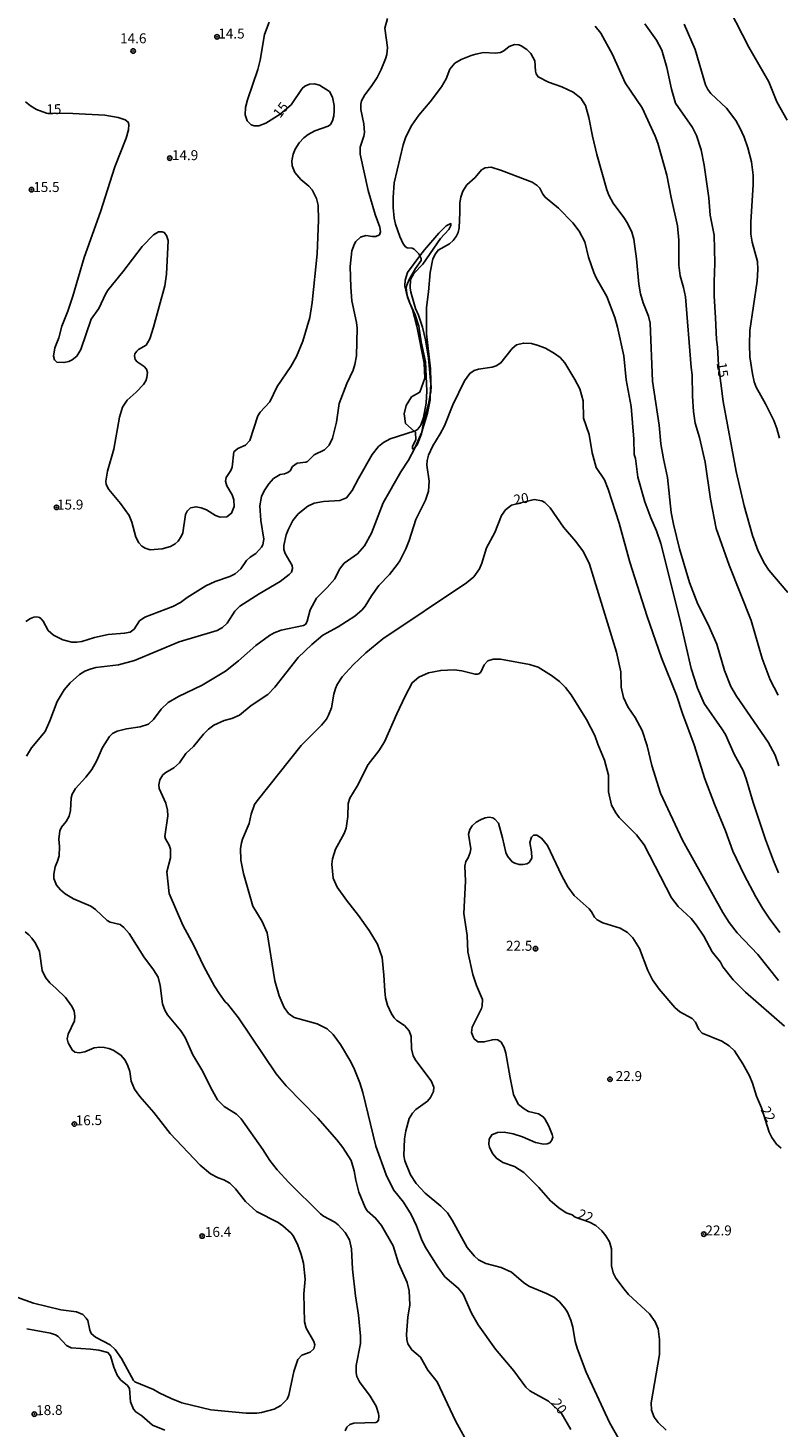
# Model space of a CAD drawing. Units: millimetres. Extents: x 187935 to 190353, y 1679832 to 1682607.
# Drawn here: x 189021 to 189209, y 1680031 to 1680383 of the extents above; entities that cross this region are included whole.
import ezdxf
from ezdxf.enums import TextEntityAlignment as Align

# ---------------------------------------------------------------- set-up
doc = ezdxf.new("R2010")
doc.units = ezdxf.units.MM
doc.header["$MEASUREMENT"] = 0
for name, color, linetype in [('IMAGEM', 7, 'Continuous'), ('V-BARRANCO', 91, 'Continuous'), ('V-CURVA_DE_NIVEL', 123, 'Continuous'), ('V-CURVA_MESTRA', 1, 'Continuous'), ('V-PONTO_DE_APARELHO', 4, 'Continuous'), ('V-TEXTO_DE_ALTIMETRIA', 2, 'Continuous')]:
    doc.layers.add(name, color=color, linetype=linetype)
picture_1 = doc.add_image_def('image1.jpg', size_in_pixel=(4028, 4624))

# ---------------------------------------------------------------- blocks, each defined once
blk = doc.blocks.new('805')
at = {"color": 0, "linetype": 'ByBlock', "lineweight": -2}
for radius in [0.562, 0.0806]:
    blk.add_circle((0, 0), radius, dxfattribs=at)

msp = doc.modelspace()

# ---------------------------------------------------------------- linework, layer by layer
at = {"layer": 'V-BARRANCO'}
msp.add_lwpolyline([(189125.74, 1680332.96), (189123.9, 1680331.14), (189120.31, 1680327.01), (189119.14, 1680325.45), (189116, 1680321.27), (189115.48, 1680319.33), (189115.33, 1680317.93), (189115.76, 1680316.06), (189115.97, 1680315.48), (189116.66, 1680313.61), (189117.26, 1680311.97), (189118.34, 1680307.8), (189120.23, 1680298.55), (189120.41, 1680294.77), (189119.1, 1680291.26), (189117.08, 1680290.02), (189115.69, 1680287.9), (189115.19, 1680285.78), (189115.54, 1680283.33), (189117.71, 1680281.43), (189118.08, 1680281.1), (189118.11, 1680279.25), (189117.28, 1680277.67), (189117.27, 1680277.04), (189117.57, 1680276.94), (189117.98, 1680277.43), (189118.46, 1680278), (189119.53, 1680280.76), (189119.6, 1680281.15), (189120.02, 1680283.57), (189121.34, 1680288.21), (189121.76, 1680290.55), (189121.89, 1680291.24), (189121.95, 1680292.74), (189121.91, 1680293.23), (189121.31, 1680299.77), (189120.56, 1680304.38), (189119.83, 1680307.58), (189118.83, 1680310.57), (189118.04, 1680312.24), (189116.84, 1680316.38), (189116.71, 1680317.4), (189116.77, 1680319.49), (189117.61, 1680321.05), (189119.92, 1680323.38), (189124.37, 1680329.78), (189126.4, 1680332.04), (189126.94, 1680333.12), (189126.93, 1680333.58), (189125.74, 1680332.96)], close=True, dxfattribs=at)
at = {"layer": 'V-CURVA_DE_NIVEL'}
for points in [[(189196.92, 1680387.36), (189201.8, 1680377.82), (189206.87, 1680369.18), (189208.84, 1680364.11), (189211.41, 1680359.53)], [(189101.61, 1680322.77), (189102.05, 1680326.69), (189102.69, 1680328.51), (189103.04, 1680329.05), (189104.19, 1680330.11), (189105.56, 1680330.53), (189107.22, 1680330.29), (189108.11, 1680330.32), (189108.97, 1680330.76), (189109.22, 1680331.47), (189109.06, 1680332.66), (189107.93, 1680335.86), (189106.19, 1680341.85), (189104.12, 1680350.96), (189104.12, 1680352.78), (189105.05, 1680355.48), (189105.22, 1680356.41), (189105.08, 1680358.64), (189104.27, 1680362.2), (189104.31, 1680363.51), (189104.51, 1680364.37), (189105.32, 1680365.9), (189106.94, 1680367.95), (189108.38, 1680370.26), (189109.43, 1680372.24), (189110.52, 1680374.91), (189110.81, 1680375.99), (189110.97, 1680377.78), (189110.37, 1680382.62), (189111, 1680385.05)], [(189163.24, 1680383.14), (189164.66, 1680381.34), (189167.52, 1680375.99), (189170.74, 1680368.92), (189175.05, 1680362.65), (189178.29, 1680355.55), (189178.97, 1680353.73), (189181.25, 1680345.74), (189182.31, 1680340.1), (189183.92, 1680332.97), (189184.21, 1680329.43), (189184.19, 1680323.16), (189184.57, 1680320.48), (189185.42, 1680317.55), (189185.87, 1680315.19), (189187.31, 1680297.39), (189187.59, 1680295.61), (189187.63, 1680290.22), (189187.9, 1680286.37), (189188.36, 1680283.44), (189189.42, 1680279.84), (189190.88, 1680273.63), (189192.15, 1680264.39), (189193.62, 1680257.01), (189196.84, 1680247.8), (189202.4, 1680233.85), (189205.18, 1680224.36), (189207.22, 1680219.01), (189209.18, 1680215.16)], [(189209.5, 1680279.65), (189208.84, 1680282.1), (189208.1, 1680284.08), (189206.01, 1680288.28), (189203.68, 1680292.49), (189203.13, 1680293.82), (189202.7, 1680295.83), (189202.11, 1680300.1), (189201.96, 1680303.19), (189202.09, 1680306.75), (189203.89, 1680319.14), (189204.1, 1680322.01), (189203.97, 1680324.02), (189202.62, 1680328.89), (189202.31, 1680330.9), (189202.31, 1680333.98), (189202.9, 1680343.28), (189202.87, 1680345.71), (189202.46, 1680349.05), (189201.58, 1680352.58), (189200.63, 1680355.23), (189199.64, 1680357.46), (189198.51, 1680359.43), (189196.17, 1680362.53), (189192.3, 1680366.22), (189191.54, 1680367.2), (189190.91, 1680368.38), (189188.32, 1680377.24), (189185.55, 1680383.67)], [(189120.56, 1680298.82), (189119.44, 1680303.86), (189118.9, 1680307.84), (189117.95, 1680310.61), (189116.66, 1680313.61), (189116.03, 1680315.07), (189115.97, 1680315.48), (189115.72, 1680317.33), (189115.83, 1680318.06), (189116.43, 1680319.49), (189118.04, 1680322.3), (189119.47, 1680324.3), (189119.51, 1680324.78), (189119.14, 1680325.45), (189118.86, 1680325.96), (189117.74, 1680327.12), (189117.23, 1680327.41), (189115.95, 1680327.5), (189115.57, 1680327.69), (189114.94, 1680328.47), (189114.08, 1680330.35), (189113.04, 1680333.41), (189112.72, 1680334.94), (189112.45, 1680337.58), (189112.4, 1680340.13), (189112.72, 1680343.83), (189114.94, 1680353.32), (189115.61, 1680355.36), (189117.1, 1680358.25), (189118.86, 1680360.8), (189121.72, 1680364.11), (189124.57, 1680367.9), (189125.75, 1680369.88), (189126.7, 1680372.33), (189127.95, 1680373.84), (189129.52, 1680374.8), (189132.06, 1680375.79), (189133.17, 1680376.07), (189135.15, 1680376.49), (189138.05, 1680376.39), (189139.38, 1680376.55), (189140.24, 1680376.91), (189141.59, 1680378.02), (189142.89, 1680378.56), (189144, 1680378.47), (189144.64, 1680378.19), (189145.99, 1680377.28), (189147.06, 1680376.28), (189148.01, 1680374.47), (189148.17, 1680371.85), (189148.35, 1680371.18), (189148.86, 1680370.42), (189151.49, 1680369.11), (189154.83, 1680367.89), (189157.7, 1680366.55), (189159.62, 1680365.08), (189160.74, 1680363.25), (189161.63, 1680360.2), (189162.5, 1680355.55), (189163.59, 1680350.9), (189166.1, 1680342.01), (189166.61, 1680340.71), (189167.75, 1680338.67), (189170.42, 1680335.1), (189171.34, 1680333.63), (189172.38, 1680331.41), (189172.92, 1680329.62), (189173.59, 1680324.75), (189174.19, 1680318.32), (189174.59, 1680315.89), (189175.23, 1680313.67), (189176.61, 1680310.35), (189177.06, 1680308.57), (189177.63, 1680293.98), (189179.26, 1680282.9), (189179.73, 1680278.25), (189180.37, 1680274.49), (189181.39, 1680269.84), (189182.31, 1680260.99), (189182.85, 1680258.09), (189184.4, 1680251.91), (189186.9, 1680243.47), (189189, 1680237.96), (189191.58, 1680232.86), (189193.75, 1680227.99), (189195.69, 1680221.33), (189197.31, 1680217.35), (189198.73, 1680214.93), (189206.71, 1680203.37), (189208.42, 1680200.06), (189209.32, 1680197.42)], [(189031.03, 1680184.74), (189031.37, 1680186.14), (189031.48, 1680189.36), (189031.73, 1680190.28), (189032.58, 1680191.71), (189035.2, 1680194.55), (189036.69, 1680196.46), (189037.88, 1680198.53), (189039.37, 1680202), (189041.16, 1680204.79), (189041.93, 1680205.49), (189043.1, 1680206.11), (189045.4, 1680206.68), (189048.84, 1680207.16), (189050.91, 1680207.86), (189052.2, 1680209.02), (189054.1, 1680211.6), (189055.88, 1680213.26), (189058.49, 1680214.79), (189064.47, 1680217.69), (189070.28, 1680221.13), (189073.55, 1680223.74), (189077.88, 1680227.59), (189081.35, 1680230.09), (189082.56, 1680230.78), (189084.25, 1680231.46), (189089.89, 1680232.62), (189090.45, 1680232.96), (189090.84, 1680233.72), (189091.59, 1680236.59), (189093.15, 1680239.52), (189095.83, 1680242.14), (189097.8, 1680244.33), (189098.96, 1680246.75), (189100.14, 1680248.26), (189103.43, 1680250.62), (189105.19, 1680252.64), (189107.01, 1680255.83), (189109.92, 1680263.44), (189114.35, 1680271.21), (189116.29, 1680274.17), (189117.85, 1680277.13), (189117.98, 1680277.43), (189119.6, 1680281.15), (189119.65, 1680281.27), (189121.07, 1680285.92), (189121.7, 1680289.33), (189121.76, 1680290.55), (189121.91, 1680293.23), (189121.94, 1680293.89), (189121.79, 1680297.1), (189120.81, 1680305.86), (189120.81, 1680312.49), (189121.32, 1680316.4), (189121.7, 1680321.31), (189122.4, 1680324.68), (189123.04, 1680325.96), (189123.74, 1680326.91), (189126.55, 1680328.44), (189127.52, 1680329.33), (189128.3, 1680330.35), (189128.74, 1680331.31), (189129, 1680332.49), (189129.22, 1680336.34), (189129.19, 1680338.79), (189129.43, 1680340.23), (189129.95, 1680341.72), (189130.91, 1680343.27), (189133.03, 1680345.11), (189134.67, 1680347.06), (189135.59, 1680347.58), (189137.03, 1680347.71), (189139.7, 1680346.93), (189147.33, 1680343.97), (189148.62, 1680343.14), (189149.27, 1680342.49), (189150.01, 1680340.96), (189150.62, 1680340.19), (189154.02, 1680337.42), (189157.62, 1680333.76), (189159.18, 1680331.63), (189160.61, 1680328.95), (189161.5, 1680325.16), (189162.88, 1680321.25), (189163.46, 1680319.97), (189166.15, 1680315.26), (189168.13, 1680309.94), (189168.83, 1680307.55), (189170.39, 1680300.32), (189170.99, 1680294.33), (189172.24, 1680287.61), (189172.89, 1680279.4), (189173.04, 1680275.57), (189173.32, 1680274.59), (189173.9, 1680269.87)], [(189020.15, 1680233.67), (189021.29, 1680234.41), (189022.12, 1680234.71), (189022.91, 1680234.79), (189023.55, 1680234.63), (189023.9, 1680234.37), (189024.46, 1680233.74), (189025.7, 1680231.41), (189027.08, 1680230.2), (189029.44, 1680229.04), (189031.64, 1680228.48), (189032.94, 1680228.43), (189034.22, 1680228.61), (189037.34, 1680229.6), (189040.81, 1680230.38), (189044.95, 1680230.69), (189046.35, 1680230.95), (189047.32, 1680231.7), (189048.66, 1680233.77), (189050.01, 1680234.74), (189057.05, 1680237.4), (189058.98, 1680238.45), (189060.66, 1680239.68), (189065.38, 1680242.62), (189067.69, 1680243.72), (189071.39, 1680244.96), (189072.74, 1680245.63), (189074.11, 1680246.85), (189075.59, 1680248.93), (189076.53, 1680249.79), (189077.95, 1680250.71), (189079.38, 1680252.29), (189079.71, 1680252.9), (189079.95, 1680254.33), (189079.15, 1680259.04), (189078.96, 1680262.67), (189079.38, 1680265), (189080, 1680266.46), (189081.15, 1680268.25), (189082.4, 1680269.54), (189084.06, 1680270.54), (189085.14, 1680270.7), (189086, 1680271.03), (189086.53, 1680271.45), (189087.15, 1680272.53), (189088.3, 1680273.37), (189090.46, 1680273.61), (189090.94, 1680273.79), (189092.61, 1680275.51), (189095.21, 1680276.75), (189096.34, 1680277.96), (189097.18, 1680279.65), (189097.63, 1680281.34), (189098.17, 1680283.66), (189098.89, 1680288.38), (189100.83, 1680293.44), (189102.34, 1680296.72), (189102.79, 1680298.19), (189103.23, 1680300.35), (189103.35, 1680307.26), (189103.19, 1680308.73), (189102.08, 1680314.14), (189101.77, 1680317.58), (189101.61, 1680322.77)], [(189064.82, 1680146.97), (189062.31, 1680152.25), (189059.6, 1680157.35), (189056.16, 1680165.34), (189055.58, 1680170.82), (189056.44, 1680174.26), (189056.48, 1680176.43), (189056.16, 1680177.51), (189055.2, 1680179.07), (189055.06, 1680179.61), (189055.78, 1680184.84), (189055.73, 1680186.24), (189055.32, 1680188.05), (189053.64, 1680191.71), (189053.55, 1680192.64), (189053.79, 1680193.91), (189054.53, 1680195.1), (189055.27, 1680195.71), (189057.28, 1680196.89), (189058.74, 1680198.11), (189060.33, 1680200.47), (189062.28, 1680202.25), (189064.77, 1680205.34), (189066.02, 1680206.6), (189067.34, 1680207.59), (189069.92, 1680208.77), (189071.9, 1680209.26), (189073.81, 1680210.15), (189076.73, 1680212.56), (189080.94, 1680215.34), (189082.66, 1680217.13), (189088.58, 1680224.58), (189091.96, 1680227.89), (189094.76, 1680230.17), (189098.59, 1680232.27), (189102.76, 1680235.01), (189104.62, 1680236.6), (189105.37, 1680237.46), (189106.98, 1680240.06), (189108.86, 1680242.69), (189111.5, 1680245.47), (189113.54, 1680248.04), (189114.11, 1680248.88), (189115.61, 1680251.88), (189116.45, 1680253.95), (189118.12, 1680259.27), (189120.56, 1680264.08), (189121.28, 1680266.37), (189121.48, 1680268.89), (189120.9, 1680272.87), (189120.97, 1680274.04), (189121.32, 1680275.41), (189122.39, 1680277.71), (189124.27, 1680280.73), (189125.33, 1680282.8), (189127.4, 1680288.06), (189130.35, 1680294.05), (189131.69, 1680295.94), (189132.76, 1680296.71), (189133.91, 1680297.04), (189137.35, 1680297.48), (189138.3, 1680297.8), (189139.51, 1680298.56), (189142.34, 1680302.17), (189143.46, 1680303.09), (189145.18, 1680303.57), (189147.22, 1680303.41), (189148.62, 1680303.06), (189150.69, 1680302.28), (189152.98, 1680300.97), (189154.4, 1680299.9), (189155.55, 1680298.57), (189158.13, 1680294.4), (189159.31, 1680292.07), (189160.18, 1680289.08), (189160.24, 1680284.71), (189161.71, 1680280.57), (189162.47, 1680275.96), (189163.41, 1680272.29), (189165.53, 1680269.2), (189166.45, 1680266.88), (189169.19, 1680258.37), (189171.87, 1680248.5), (189176.29, 1680234.9), (189179.86, 1680224.52), (189183.61, 1680215.12), (189185.12, 1680210.51), (189188.05, 1680202.67), (189190.75, 1680194.17), (189193.17, 1680187.73), (189195.98, 1680181.05), (189197.82, 1680175.95), (189200.66, 1680169.99), (189203.59, 1680164.48), (189205.26, 1680161.68)], [(189020.25, 1680199.8), (189021.54, 1680201.95), (189024.95, 1680206.04), (189026.16, 1680208.66), (189027.97, 1680213.53), (189029.77, 1680216.51), (189031.24, 1680218.26), (189033.59, 1680220.3), (189034.93, 1680221.13), (189036.29, 1680221.68), (189037.75, 1680222.06), (189043.39, 1680222.76), (189047.4, 1680223.81), (189058.65, 1680228.55), (189067.37, 1680231.11), (189068.2, 1680231.39), (189069.51, 1680232.15), (189070.68, 1680233.18), (189072.68, 1680236.21), (189073.93, 1680237.5), (189078.74, 1680240.62), (189084, 1680243.69), (189086.32, 1680245.41), (189086.86, 1680245.99), (189087.12, 1680246.91), (189087.08, 1680247.67), (189085.27, 1680250.73), (189084.98, 1680251.75), (189084.97, 1680252.74), (189085.52, 1680255.41), (189086.06, 1680256.69), (189087.24, 1680258.98), (189088.58, 1680260.64), (189091, 1680262.64), (189092.56, 1680263.34), (189094.89, 1680263.77), (189099.03, 1680264.06), (189100.73, 1680264.69), (189102.15, 1680266.53), (189103.71, 1680269.59), (189107.13, 1680275.54), (189108.76, 1680277.58), (189110.02, 1680278.61), (189111.72, 1680279.54), (189117.71, 1680281.43), (189118.04, 1680281.53), (189118.63, 1680281.94), (189119.36, 1680282.93), (189120.07, 1680284.87), (189120.72, 1680288.44), (189120.88, 1680291.59), (189120.56, 1680298.82)], [(189173.9, 1680269.87), (189175.69, 1680263.66), (189177.15, 1680259.71), (189178.59, 1680256.43), (189179.69, 1680253.22), (189184.45, 1680234.23), (189187.33, 1680221.81), (189188.91, 1680216.88), (189190.55, 1680213.05), (189195.07, 1680206.72), (189195.93, 1680205.25), (189198.16, 1680200.3), (189200.4, 1680196.21), (189201.17, 1680194.17), (189202.92, 1680188.21), (189206.01, 1680178.94), (189207.98, 1680173.5), (189209.24, 1680170.5)], [(189173.62, 1680180.09), (189169.22, 1680184.4), (189168.38, 1680185.57), (189167.34, 1680187.54), (189166.55, 1680190.85), (189166.56, 1680195.09), (189165.53, 1680198.82), (189163.83, 1680202.83), (189163.1, 1680205.03), (189161.04, 1680209.01), (189157.17, 1680215.22), (189155.71, 1680217.1), (189154.22, 1680218.56), (189152.26, 1680220.11), (189148.91, 1680222.21), (189146.68, 1680222.83), (189139.38, 1680224.15), (189137.6, 1680224.15), (189136.26, 1680223.74), (189135.34, 1680222.74), (189134.49, 1680220.95), (189134, 1680220.49), (189133.65, 1680220.39), (189133.01, 1680220.38), (189129.7, 1680221.22), (189127.73, 1680221.48), (189124.38, 1680221.35), (189121.29, 1680220.78), (189118.87, 1680219.69), (189117.24, 1680218.26), (189115.43, 1680214.93), (189113.33, 1680210.47), (189110.29, 1680203.4), (189108.82, 1680201.17), (189106.13, 1680197.77), (189103.36, 1680192.26), (189101.51, 1680189.29), (189101.16, 1680187.96), (189101.07, 1680184.64), (189100.61, 1680181.78), (189100.11, 1680180.44), (189097.98, 1680176.46), (189097.18, 1680174.01), (189096.99, 1680172.7), (189097.37, 1680169.17), (189098.33, 1680166.94), (189100.67, 1680163.66), (189103.74, 1680159.85), (189106.37, 1680156.08), (189108.51, 1680152.6), (189109.66, 1680149.29), (189110.11, 1680144.86), (189110.3, 1680140.88), (189110.52, 1680139.1), (189110.99, 1680137.32), (189111.98, 1680135.12), (189112.68, 1680134.13), (189113.33, 1680133.48), (189115.26, 1680132.18), (189116.42, 1680130.86), (189116.93, 1680129.45), (189117.05, 1680126.33), (189117.49, 1680124.58), (189118.09, 1680123.43), (189121.96, 1680118.28), (189122.63, 1680116.74), (189122.61, 1680115.63), (189121.79, 1680114.07), (189121.05, 1680113.22), (189118.1, 1680111.09), (189117.26, 1680110.18), (189116.48, 1680108.84), (189115.59, 1680105.75), (189115.24, 1680103.75), (189115.11, 1680099.54), (189115.33, 1680098.21), (189116.82, 1680094.67), (189118.22, 1680092.52), (189120.49, 1680090.1), (189124.41, 1680086.85), (189126.07, 1680085.12), (189127.28, 1680083.3), (189131.03, 1680076.48), (189132.88, 1680074.25), (189133.92, 1680073.38), (189135.75, 1680072.39), (189139.54, 1680071.4), (189142.19, 1680070.21), (189145.16, 1680067.68), (189146.56, 1680066.73), (189150.98, 1680064.91), (189152.96, 1680063.86), (189154.27, 1680062.79), (189155.61, 1680061.23), (189156.22, 1680060.21)], [(189100.33, 1680030.43), (189100.83, 1680031.3), (189101.58, 1680031.97), (189102.53, 1680032.34), (189108.04, 1680032.53), (189108.45, 1680032.69), (189108.76, 1680033.11), (189108.85, 1680034.06), (189108.74, 1680034.73), (189108.14, 1680036.58), (189106.69, 1680039.13), (189104, 1680042.69), (189103.34, 1680044.09), (189103.17, 1680044.99), (189103.14, 1680046.83), (189104.19, 1680052.37), (189104.24, 1680054.22), (189103.74, 1680059.48), (189102.96, 1680064.32), (189102.24, 1680071.01), (189101.93, 1680076.07), (189101.45, 1680078.36), (189100.35, 1680080.24), (189098.65, 1680082.14), (189097.76, 1680082.81), (189094.92, 1680084.32), (189094.19, 1680084.91), (189086.24, 1680092.74), (189083.31, 1680095.92), (189081.4, 1680098.3), (189079.69, 1680101.04), (189074.27, 1680108.75), (189073.04, 1680109.94), (189069.96, 1680111.82), (189068.32, 1680113.56), (189066.57, 1680116.52), (189064.57, 1680120.66), (189062.11, 1680124.8), (189060.16, 1680129.19), (189059.11, 1680130.82), (189055.74, 1680134.86), (189055.04, 1680136.01), (189054.44, 1680137.63), (189053.9, 1680142.22), (189053.39, 1680144.29), (189052.24, 1680146.14), (189049.79, 1680149.45), (189046.08, 1680155.28), (189044.76, 1680156.84), (189043.84, 1680157.52), (189041.29, 1680158.14), (189040.59, 1680158.52), (189037.64, 1680161.3), (189036.48, 1680162.19), (189032.12, 1680164), (189030, 1680165.25), (189028.79, 1680166.3), (189027.84, 1680167.45), (189027.14, 1680169.07), (189027.14, 1680170.22), (189027.49, 1680172.06), (189028.1, 1680173.43), (189028.5, 1680174.83), (189028.55, 1680177.13), (189028.39, 1680178.97), (189028.7, 1680181.05), (189029.11, 1680181.97), (189030.26, 1680183.4), (189031.03, 1680184.74)], [(189170.45, 1680065.97), (189168.38, 1680068.78), (189167.76, 1680070.08), (189167.31, 1680071.87), (189167.31, 1680076.1), (189166.8, 1680077.85), (189165.9, 1680079.41), (189164.91, 1680080.61), (189163.4, 1680081.93), (189161.74, 1680082.84), (189158.19, 1680084.08), (189157.44, 1680084.61), (189155.93, 1680085.12), (189154.03, 1680086.4), (189151.98, 1680088.15), (189149.02, 1680091.49), (189145.24, 1680095.31), (189142.89, 1680096.79), (189139.96, 1680097.76), (189138.39, 1680098.86), (189137.42, 1680100.02), (189136.66, 1680101.65), (189136.5, 1680102.35), (189136.53, 1680103.64), (189137.26, 1680104.75), (189138.65, 1680105.36), (189140.31, 1680105.39), (189142.63, 1680104.97), (189144.93, 1680104.24), (189148.17, 1680102.85), (189150.24, 1680102.39), (189151.14, 1680102.44), (189151.77, 1680102.74), (189152.34, 1680103.38), (189152.52, 1680104.13), (189152.43, 1680104.83), (189151.53, 1680106.93), (189150.56, 1680108.78), (189150.13, 1680109.26), (189148.97, 1680109.97), (189146.45, 1680110.58), (189145.32, 1680111.23), (189143.97, 1680112.37), (189143.16, 1680113.75), (189142.69, 1680114.89), (189141.8, 1680119.03), (189140.75, 1680125.25), (189140.3, 1680126.65), (189139.56, 1680127.98), (189138.74, 1680128.62), (189138.27, 1680128.67), (189137.38, 1680128.61), (189135.31, 1680128.06), (189133.68, 1680128.13), (189132.82, 1680128.81), (189132.5, 1680129.32), (189132.15, 1680130.47), (189132.28, 1680131.81), (189134.62, 1680136.42), (189134.83, 1680137.13), (189134.92, 1680138.72), (189133.36, 1680142.22), (189132.42, 1680144.96), (189131.16, 1680150.72), (189131.04, 1680154.83), (189130.21, 1680160.34), (189130.59, 1680168.46), (189130.46, 1680172.22), (189130.7, 1680173.34), (189131.28, 1680174.29), (189131.82, 1680175.66), (189131.98, 1680176.59), (189131.4, 1680180.22), (189131.67, 1680181.4), (189132.31, 1680182.33), (189133.33, 1680183.24), (189134.55, 1680183.94), (189135.59, 1680184.32), (189136.52, 1680184.47), (189137.44, 1680184.34), (189138.01, 1680184.02), (189138.87, 1680183.02), (189139.94, 1680179.33), (189140.77, 1680175.66), (189141.16, 1680174.71), (189142.3, 1680173.33), (189142.98, 1680172.92), (189144.1, 1680172.63), (189145.08, 1680172.6), (189146.04, 1680172.78), (189146.63, 1680173.16), (189147.26, 1680174.17), (189147.18, 1680175.82), (189146.82, 1680178.11), (189147.22, 1680179.48)], [(189147.22, 1680179.48), (189147.71, 1680179.95), (189148.51, 1680179.98), (189149.72, 1680179.21), (189151.23, 1680177.35), (189154.81, 1680169.74), (189156.31, 1680167), (189157.88, 1680164.87), (189161.68, 1680161.49), (189162.3, 1680160.76), (189163.06, 1680159.4), (189163.73, 1680158.7), (189165.09, 1680158), (189169.45, 1680156.6), (189171.3, 1680155.55), (189172.69, 1680154.18), (189174.3, 1680151.52), (189176.42, 1680145.98), (189177.59, 1680143.69), (189179.29, 1680141.33)], [(189210.8, 1680132.06), (189200.98, 1680140.56), (189197.89, 1680143.67), (189195.27, 1680146.96), (189194.69, 1680148.11), (189192.6, 1680150.66), (189190.49, 1680154.61), (189188.61, 1680157.48), (189187.33, 1680159.07), (189184.03, 1680162.11), (189182.36, 1680164.29), (189175.52, 1680177.57), (189173.62, 1680180.09)], [(189205.26, 1680161.68), (189206.89, 1680159.13), (189209.57, 1680155.53)], [(189033.55, 1680125.29), (189032.47, 1680125.53), (189031.75, 1680126.04), (189030.74, 1680127.86), (189030.52, 1680128.84), (189030.74, 1680130.02), (189032.34, 1680133.37), (189032.45, 1680134.45), (189032.24, 1680135.91), (189031.63, 1680137.16), (189030.11, 1680139.21), (189027.77, 1680141.52), (189026.11, 1680142.92), (189025.04, 1680144.26), (189024.18, 1680146.04), (189023.51, 1680150.79), (189022.56, 1680152.83), (189021.65, 1680154.13), (189020.85, 1680154.96), (189019.99, 1680155.71)], [(189132.76, 1680024.38), (189128.09, 1680032.91), (189123.47, 1680042.72), (189121.16, 1680045.62), (189119.28, 1680048.93), (189117.1, 1680050.73), (189116.12, 1680052.28), (189115.86, 1680053.33), (189115.81, 1680054.6), (189116.1, 1680058.97), (189116.58, 1680062.02), (189116.42, 1680065.59), (189115.91, 1680067.63), (189113.74, 1680072.47), (189112.4, 1680076.83), (189109.54, 1680081.99), (189108, 1680083.85), (189105.89, 1680085.67), (189105.37, 1680086.48), (189103.82, 1680090.31), (189103.03, 1680093.36), (189102.61, 1680095.69), (189101.85, 1680098.27), (189099.75, 1680101.57), (189098.25, 1680103.49), (189093.47, 1680108.91), (189085.54, 1680117.07), (189083.01, 1680120.09), (189073.55, 1680134.1), (189070.78, 1680137.67), (189070.25, 1680138.11), (189068.79, 1680140.15), (189067.53, 1680142.09), (189064.82, 1680146.97)], [(189179.29, 1680141.33), (189183.2, 1680136.74), (189184.49, 1680135.61), (189187.57, 1680133.92), (189188.45, 1680133.01), (189189.22, 1680131.2), (189190.07, 1680130.24), (189195.06, 1680128.29), (189196.9, 1680127.12), (189198.19, 1680125.79), (189200.31, 1680122.54), (189202, 1680119.54), (189202.75, 1680117.7), (189203.72, 1680114.45), (189204.96, 1680111.49), (189206.95, 1680105.37), (189207.62, 1680104.03), (189208.75, 1680102.41), (189209.98, 1680101.35)], [(189017.88, 1680064.01), (189022.08, 1680062.48), (189028.93, 1680060.76), (189032.82, 1680060.27), (189034.44, 1680059.65), (189035.32, 1680058.74), (189035.68, 1680058.08), (189036.19, 1680055.65), (189036.56, 1680054.87), (189037.66, 1680053.93), (189041.29, 1680051.98), (189042.58, 1680050.8), (189044.2, 1680048.58), (189047.14, 1680043.04), (189047.54, 1680042.75), (189052.24, 1680040.77), (189053.65, 1680039.92), (189056.67, 1680038.52), (189059.28, 1680037.48), (189066.61, 1680035.65), (189075.53, 1680034.85), (189078.17, 1680034.87), (189079.38, 1680035.04), (189082.53, 1680035.87), (189084.22, 1680036.78), (189085.77, 1680038.36), (189086.18, 1680039.38), (189087.5, 1680045.34), (189088.44, 1680048.3), (189089.47, 1680049.39), (189091.61, 1680050.16), (189092.49, 1680051), (189092.72, 1680051.99), (189092.5, 1680052.82), (189090.59, 1680056.23), (189090.14, 1680057.82), (189089.98, 1680064.83), (189090.33, 1680068.49), (189089.89, 1680072.53), (189089.35, 1680074.7), (189088.38, 1680077.28), (189087.28, 1680079.39), (189086.79, 1680080.03), (189084.73, 1680081.88), (189083.5, 1680082.75), (189078.05, 1680085.46), (189075.3, 1680087.98), (189072.82, 1680091.17), (189071.38, 1680092.6), (189069.89, 1680093.46), (189068.46, 1680093.95), (189066.51, 1680094.92), (189063.95, 1680097.1), (189056.37, 1680105.05), (189052.26, 1680110.37), (189048.8, 1680114.4), (189047.43, 1680116.23), (189046.57, 1680118.24), (189046.22, 1680120.6), (189045.78, 1680122.06), (189045.11, 1680123.49), (189044.02, 1680124.75), (189042.06, 1680125.97), (189040.97, 1680126.42), (189039.82, 1680126.67), (189038.74, 1680126.73), (189037.31, 1680126.55), (189034.98, 1680125.62), (189033.55, 1680125.29)], [(189181.03, 1680030.6), (189179.03, 1680032.47), (189178.01, 1680033.84), (189177.38, 1680035.62), (189177.28, 1680037.41), (189179.35, 1680049.6), (189179.35, 1680053.36), (189178.99, 1680056.01), (189178.3, 1680057.76), (189176.85, 1680059.8), (189171.6, 1680064.68), (189170.45, 1680065.97)], [(189156.22, 1680060.21), (189157.08, 1680058.2), (189157.57, 1680056.42), (189158.17, 1680052.88), (189158.74, 1680050.91), (189160.93, 1680045.14), (189166.82, 1680032.53), (189170.72, 1680025.53)], [(189020.36, 1680055.99), (189026.35, 1680054.97), (189027.56, 1680054.54), (189028.28, 1680054.06), (189030.3, 1680051.83), (189031.54, 1680051.24), (189036.38, 1680050.94), (189038.45, 1680050.65), (189040.73, 1680050.1), (189041.41, 1680049.22), (189042.21, 1680046.42), (189043.07, 1680044.35), (189043.94, 1680043.2), (189045.64, 1680041.78)], [(189045.64, 1680041.78), (189046.13, 1680041.05), (189046.44, 1680037.69), (189047.21, 1680035.81), (189047.75, 1680035.17), (189049.23, 1680034.15), (189051.96, 1680031.86), (189055.09, 1680030.54)]]:
    msp.add_lwpolyline(points, dxfattribs=at)
at = {"layer": 'V-CURVA_MESTRA'}
for points in [[(189081.23, 1680384.12), (189080.06, 1680381.06), (189078.98, 1680374.56), (189078.41, 1680372.27), (189075.81, 1680364.66), (189075.35, 1680362.74), (189075.27, 1680360.87), (189075.76, 1680359.34), (189076.77, 1680358.32), (189077.53, 1680358.08), (189078.65, 1680358.12), (189080.46, 1680358.81), (189084.04, 1680361.02), (189086.76, 1680363.42), (189089.54, 1680367.45), (189090.27, 1680368.07), (189091.42, 1680368.59), (189092.66, 1680368.62), (189093.94, 1680368.29), (189096.42, 1680366.69), (189097.18, 1680365.29), (189097.58, 1680363.19), (189097.63, 1680361.88), (189097.48, 1680360.64), (189097.16, 1680359.37), (189096.66, 1680358.41), (189096.1, 1680358.04), (189092.72, 1680356.87), (189091.04, 1680355.93), (189090.02, 1680355.13), (189088.79, 1680353.81), (189087.82, 1680352.27), (189087.34, 1680351.02), (189087, 1680349.34), (189087.08, 1680348.06), (189087.72, 1680346.37), (189089.19, 1680344.64), (189091.26, 1680342.92), (189092.05, 1680342.04), (189093.2, 1680339.88), (189093.55, 1680338.19), (189093.65, 1680334.4), (189093.33, 1680325.99), (189092.07, 1680313.76), (189091.48, 1680309.94), (189089.7, 1680304.01), (189088.18, 1680300.22), (189086.72, 1680297.68), (189083.25, 1680292.69), (189081.46, 1680288.79), (189079.03, 1680286.22), (189078.39, 1680285.32), (189076.42, 1680279.08), (189075.36, 1680277.93), (189073.36, 1680277.08)], [(189211.65, 1680240.89), (189206.87, 1680246.53), (189205.72, 1680248.22), (189204.16, 1680251.34), (189202.78, 1680255.25), (189200.66, 1680262.67), (189198.64, 1680271.27), (189195.34, 1680288.85), (189194.16, 1680298.1), (189193.94, 1680302.49), (189193.65, 1680304.46), (189193.48, 1680309.91), (189193.09, 1680315.38), (189193.08, 1680318.92), (189193.3, 1680323.6), (189193.14, 1680330.64), (189192.12, 1680335.7), (189191.74, 1680340), (189190.56, 1680348.22), (189189.8, 1680352.11), (189188.64, 1680355.64), (189187.65, 1680357.71), (189183.37, 1680363.8), (189182.35, 1680367.33), (189181.21, 1680372.78), (189179.93, 1680377.08), (189178.62, 1680379.6), (189175.66, 1680383.73)], [(189039.95, 1680360.78), (189031.89, 1680361.23), (189025.33, 1680361.25), (189022.8, 1680362.25), (189021.33, 1680363.09), (189020.06, 1680364.14)], [(189073.36, 1680277.08), (189072.39, 1680276.22), (189071.97, 1680272.42), (189071.62, 1680271.53), (189070.47, 1680269.78), (189070.32, 1680268.92), (189070.63, 1680267.67), (189071.96, 1680265.48), (189072.39, 1680264.2), (189072.45, 1680262.52), (189071.81, 1680260.83), (189070.62, 1680259.92), (189068.97, 1680259.84), (189067.78, 1680260.22), (189065.51, 1680261.64), (189064.19, 1680262.19), (189062.91, 1680262.45), (189061.54, 1680262.2), (189060.64, 1680261.35), (189060.22, 1680260.51), (189059.54, 1680255.89), (189059.17, 1680255), (189058.39, 1680253.82), (189057.64, 1680253.15), (189056.45, 1680252.48), (189054.35, 1680251.91), (189051.38, 1680251.67), (189050.12, 1680252.07), (189049.28, 1680252.57), (189048.55, 1680253.42), (189047.72, 1680254.81), (189046.75, 1680258.6), (189046.08, 1680260.25), (189043.9, 1680263.31), (189040.97, 1680266.81), (189040.31, 1680268.06), (189040.2, 1680268.92), (189040.66, 1680271.43), (189042.27, 1680276.94), (189043.66, 1680284.97), (189044.45, 1680287.49), (189045.62, 1680289.2), (189047.86, 1680291.22), (189049.65, 1680293.18), (189050.25, 1680294.05), (189050.55, 1680294.91), (189050.7, 1680296.15), (189050.41, 1680297.01), (189049.89, 1680297.66), (189048.1, 1680298.84), (189047.56, 1680299.44), (189047.42, 1680300.32), (189047.53, 1680300.87), (189048.02, 1680301.51), (189048.42, 1680301.91), (189050.32, 1680303.07), (189051.24, 1680304.62), (189052.23, 1680307.55), (189055.03, 1680317.9), (189055.49, 1680320.86), (189055.86, 1680329.3), (189055.46, 1680330.55), (189054.89, 1680331.34), (189054.42, 1680331.53), (189053.42, 1680331.5), (189052.24, 1680330.77), (189049.33, 1680327.77), (189044.52, 1680321.43), (189040.84, 1680316.96), (189040.19, 1680315.99), (189038.48, 1680312.23), (189036.57, 1680309.56), (189033.9, 1680301.94), (189032.96, 1680300.3), (189031.77, 1680299.36), (189030.94, 1680298.96), (189029.7, 1680298.65), (189027.91, 1680298.77), (189027.29, 1680299.36), (189027.05, 1680300.29), (189027.41, 1680302.36), (189028.37, 1680304.87), (189029.13, 1680307.77), (189030.63, 1680311.56), (189031.91, 1680315.35), (189034.8, 1680325.07), (189038.85, 1680336.47), (189042.48, 1680347.84), (189045.31, 1680355.04), (189045.92, 1680357.14), (189046.01, 1680358.45), (189045.87, 1680359.05), (189045.11, 1680359.6), (189043.29, 1680360.23), (189039.95, 1680360.78)], [(189157.12, 1680030.78), (189154.62, 1680034.9), (189151.45, 1680037.88), (189146.75, 1680040.49), (189145.77, 1680041.34), (189142.79, 1680045.45), (189138.14, 1680050.94), (189133.78, 1680056.99), (189132.09, 1680059.92), (189130.05, 1680064.7), (189128.79, 1680066.24), (189125.43, 1680069.12), (189123.63, 1680071.55), (189120.51, 1680076.64), (189119.54, 1680078.55), (189118.3, 1680081.9), (189116.99, 1680084.77), (189115.02, 1680087.79), (189112.55, 1680090.91), (189110.67, 1680094.73), (189108.06, 1680101.9), (189104.84, 1680115.37), (189104.06, 1680117.79), (189102.74, 1680121.14), (189101.8, 1680123.05), (189099.19, 1680127.41), (189097.36, 1680129.9), (189095.81, 1680131.37), (189093.3, 1680132.58), (189087.57, 1680134.19), (189086.16, 1680135.21), (189085.02, 1680136.74), (189083.77, 1680139.61), (189082.67, 1680143.43), (189080.79, 1680155.47), (189079.54, 1680158.34), (189077.13, 1680162.19), (189074.79, 1680170.38), (189074.12, 1680173.72), (189074.06, 1680176.62), (189074.31, 1680178.05), (189074.58, 1680179.01), (189076.22, 1680182.89), (189076.77, 1680185.28), (189077.61, 1680187.67), (189078.24, 1680188.63), (189089.3, 1680202.48), (189094.42, 1680207.65), (189095.65, 1680209.14), (189096.21, 1680210.09), (189096.94, 1680212), (189097.48, 1680215.41), (189097.9, 1680216.84), (189098.36, 1680217.8), (189099.63, 1680219.71), (189102.37, 1680222.72), (189105.59, 1680225.76), (189109.86, 1680229.25), (189130.88, 1680243.35), (189132.68, 1680244.87), (189134.16, 1680246.85), (189134.75, 1680248.28), (189135.89, 1680252.13), (189138.01, 1680255.95), (189139.67, 1680260.29), (189140.67, 1680261.67), (189142.19, 1680262.86), (189147.85, 1680264.26), (189149.8, 1680263.92), (189150.54, 1680263.55), (189151.93, 1680262.16), (189155.22, 1680257.32), (189158.35, 1680253.75), (189160.28, 1680251.11), (189161.74, 1680248.06), (189168.53, 1680225.95)], [(189168.53, 1680225.95), (189169.69, 1680221.02), (189169.75, 1680217.19), (189170.32, 1680214.52), (189171.44, 1680212.23), (189173.28, 1680209.52), (189175.02, 1680206.24), (189176.28, 1680202.42), (189177.46, 1680197.45), (189179.65, 1680190.57), (189185.18, 1680178.75), (189195.28, 1680160.53), (189196.91, 1680158.05), (189198.92, 1680155.47), (189204.07, 1680150.06), (189209.29, 1680143.51)]]:
    msp.add_lwpolyline(points, dxfattribs=at)

# ---------------------------------------------------------------- block references
at = {"layer": 'V-PONTO_DE_APARELHO', "xscale": 0.999998301267624, "yscale": 0.999998301267624, "zscale": 0.999998301267624}
for p in [(189068.17, 1680380.44), (189047.09, 1680376.9), (189056.28, 1680349.97), (189021.54, 1680342.07), (189027.82, 1680262.29), (189148.22, 1680151.48), (189166.94, 1680118.69), (189032.32, 1680107.44), (189064.42, 1680079.31), (189190.49, 1680079.81), (189022.24, 1680034.59)]:
    msp.add_blockref('805', p, dxfattribs=at)

# ---------------------------------------------------------------- texts
at = {"layer": 'V-TEXTO_DE_ALTIMETRIA'}
for s, p in [('14.5', (189068.48, 1680379.25)), ('14.6', (189043.81, 1680378.06)), ('14.9', (189056.82, 1680348.71)), ('15.5', (189021.97, 1680340.71)), ('15.9', (189027.95, 1680260.97)), ('22.5', (189140.78, 1680150.18)), ('22.9', (189168.36, 1680117.46)), ('22.9', (189190.9, 1680078.7))]:
    msp.add_text(s, height=2.5, dxfattribs=at).set_placement(p, align=Align.BOTTOM_LEFT)
for s, rotation, p in [('15', 1, (189025.29, 1680360.22)), ('15', 52, (189084.6, 1680359.37)), ('15', 278, (189192.92, 1680298.42)), ('20', 10, (189143.08, 1680262.13)), ('22', 298, (189204, 1680110.67)), ('16.5', 1, (189032.68, 1680106.32)), ('22', 340, (189158.33, 1680083.13)), ('16.4', 1, (189065.15, 1680078.28)), ('20', 306, (189151.44, 1680036.94)), ('18.8', 1, (189022.75, 1680033.54))]:
    msp.add_text(s, height=2.5, rotation=rotation, dxfattribs=at).set_placement(p, align=Align.BOTTOM_LEFT)

# ---------------------------------------------------------------- referenced raster images: frames only (the image files are external)
at = {"layer": 'IMAGEM'}
image = msp.add_image(picture_1, insert=(187935.49, 1679831.72), size_in_units=(2417.79, 2775.54), dxfattribs=at)
image.dxf.flags = 7

doc.saveas('drawing.dxf')
